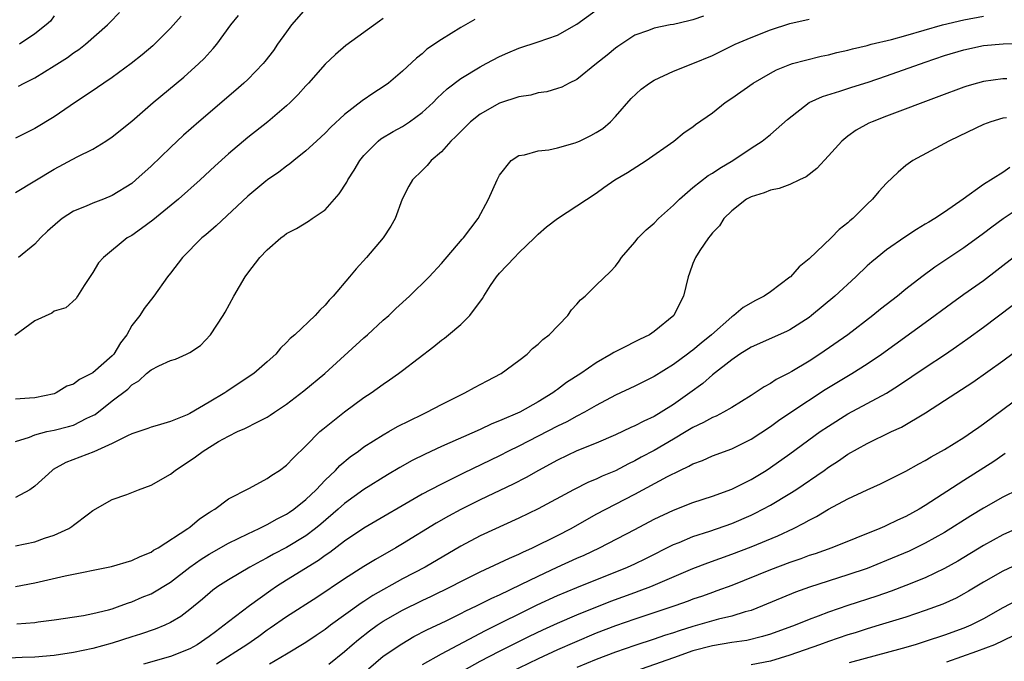
# Model space of a CAD drawing. Units: inches. Extents: x 2637000 to 2640000, y 1500000 to 1503000.
# Drawn here: x 2638621 to 2638723, y 1502785 to 1502852 of the extents above; entities that cross this region are included whole.
import ezdxf

# ---------------------------------------------------------------- set-up
doc = ezdxf.new("R2010")
doc.units = ezdxf.units.IN
doc.header["$MEASUREMENT"] = 0
doc.layers.add('LD26371500_2ft', color=100, linetype='Continuous')

msp = doc.modelspace()

# ---------------------------------------------------------------- linework, layer by layer
at = {"layer": 'LD26371500_2ft'}
for points, elevation in [([(2638621, 1502807.99), (2638622.43, 1502808.43), (2638623, 1502808.68), (2638624.22, 1502809), (2638625, 1502809.17), (2638626.48, 1502809.52), (2638627, 1502809.68), (2638628.38, 1502810.38), (2638629, 1502810.66), (2638629.22, 1502810.78), (2638631, 1502812.18), (2638632.6, 1502813.4), (2638633, 1502813.82), (2638633.74, 1502814.25), (2638634.53, 1502815), (2638635, 1502815.4), (2638635.8, 1502815.8), (2638637, 1502816.33), (2638637.53, 1502816.47), (2638638.66, 1502817), (2638639, 1502817.18), (2638640.1, 1502817.9), (2638641.15, 1502819), (2638642.45, 1502821), (2638642.66, 1502821.34), (2638643.57, 1502823), (2638644.73, 1502825), (2638645, 1502825.38), (2638646.25, 1502827), (2638647, 1502827.77), (2638648.4, 1502829), (2638648.75, 1502829.25), (2638649, 1502829.46), (2638650.02, 1502829.98), (2638651.27, 1502830.73), (2638651.65, 1502831), (2638653, 1502831.89), (2638654.43, 1502833.57), (2638655.23, 1502834.77), (2638655.34, 1502835), (2638655.99, 1502836.01), (2638656.59, 1502837), (2638657, 1502837.5), (2638658.47, 1502839), (2638658.76, 1502839.24), (2638660.02, 1502839.98), (2638661, 1502840.52), (2638661.72, 1502841), (2638663, 1502841.94), (2638664.14, 1502843), (2638664.57, 1502843.43), (2638665.61, 1502844.4), (2638667, 1502845.47), (2638669, 1502846.67), (2638669.64, 1502847), (2638671, 1502847.73), (2638671.87, 1502848.13), (2638673, 1502848.61), (2638675, 1502849.26), (2638677, 1502849.96), (2638679, 1502851.07), (2638681, 1502852.54)], 8880), ([(2638621, 1502833.71), (2638625, 1502836.11), (2638627.37, 1502837.37), (2638629, 1502838.18), (2638630.34, 1502839), (2638631, 1502839.44), (2638633, 1502841.05), (2638635.23, 1502843), (2638638.39, 1502845.61), (2638639.95, 1502847), (2638640.48, 1502847.52), (2638641.43, 1502848.57), (2638641.79, 1502849), (2638643.26, 1502851), (2638644.03, 1502851.98)], 8872), ([(2638621.31, 1502844.69), (2638621.89, 1502845), (2638623, 1502845.53), (2638625, 1502846.76), (2638626.36, 1502847.64), (2638627, 1502848.12), (2638627.53, 1502848.47), (2638628.23, 1502849), (2638630.51, 1502851), (2638630.74, 1502851.26), (2638631.73, 1502852.27)], 8868), ([(2638651, 1502852.69), (2638649.53, 1502851), (2638649, 1502850.3), (2638648.07, 1502849), (2638647.64, 1502848.36), (2638646.77, 1502847.23), (2638646.58, 1502847), (2638645, 1502845.38), (2638644.6, 1502845), (2638643.75, 1502844.25), (2638639.95, 1502841), (2638638.37, 1502839.63), (2638637, 1502838.35), (2638635, 1502836.42), (2638633.44, 1502835), (2638633, 1502834.64), (2638631, 1502833.37), (2638630.08, 1502833), (2638629, 1502832.6), (2638628.28, 1502832.28), (2638627, 1502831.77), (2638625.82, 1502831), (2638625.36, 1502830.64), (2638624.31, 1502829.69), (2638623.58, 1502829), (2638623, 1502828.37), (2638621.32, 1502827)], 8874), ([(2638659, 1502851.65), (2638658.6, 1502851.4), (2638655.14, 1502848.86), (2638654.05, 1502847.95), (2638653, 1502846.95), (2638651.27, 1502845), (2638651, 1502844.72), (2638650.19, 1502843.81), (2638649.38, 1502843), (2638649, 1502842.65), (2638647.07, 1502841), (2638645, 1502839.36), (2638643, 1502837.69), (2638641.59, 1502836.41), (2638640.08, 1502835), (2638637.85, 1502833), (2638635.17, 1502830.83), (2638634.03, 1502829.97), (2638633, 1502829.27), (2638632.55, 1502829), (2638630.09, 1502827), (2638629.58, 1502826.42), (2638629, 1502825.43), (2638628.08, 1502824.08), (2638627.39, 1502823), (2638627.25, 1502822.75), (2638626.21, 1502821.79), (2638625, 1502821.45), (2638624.75, 1502821.25), (2638623, 1502820.44), (2638620.94, 1502818.94)], 8876), ([(2638621, 1502793), (2638623, 1502793.38), (2638626.12, 1502794.12), (2638630.91, 1502795.09), (2638633, 1502795.71), (2638633.88, 1502796.12), (2638635, 1502796.57), (2638635.25, 1502796.75), (2638635.72, 1502797), (2638638.81, 1502799), (2638639, 1502799.14), (2638640, 1502800), (2638641, 1502800.64), (2638641.2, 1502800.8), (2638641.58, 1502801), (2638643, 1502802.07), (2638645.18, 1502803.18), (2638647, 1502804.15), (2638647.48, 1502804.52), (2638648.26, 1502805), (2638649, 1502805.53), (2638649.71, 1502806.29), (2638651, 1502807.52), (2638652.45, 1502809), (2638652.74, 1502809.26), (2638655, 1502811.04), (2638657, 1502812.51), (2638657.75, 1502813), (2638659, 1502813.92), (2638659.65, 1502814.35), (2638660.58, 1502815), (2638661, 1502815.32), (2638664.22, 1502817.78), (2638665, 1502818.44), (2638665.33, 1502818.67), (2638665.73, 1502819), (2638667, 1502820.06), (2638667.95, 1502821), (2638669.26, 1502822.74), (2638669.38, 1502823), (2638670.09, 1502824.09), (2638670.7, 1502825), (2638671, 1502825.35), (2638672.55, 1502827), (2638673, 1502827.46), (2638674.63, 1502829), (2638674.8, 1502829.2), (2638675, 1502829.38), (2638675.86, 1502830.14), (2638677, 1502831.01), (2638681, 1502833.62), (2638681.79, 1502834.21), (2638682.93, 1502835), (2638684.23, 1502835.77), (2638686.16, 1502837), (2638689.02, 1502839), (2638690.1, 1502839.9), (2638691, 1502840.48), (2638691.27, 1502840.73), (2638693, 1502841.93), (2638694.33, 1502843), (2638695, 1502843.44), (2638697.23, 1502845), (2638699, 1502846.01), (2638699.64, 1502846.36), (2638701, 1502846.91), (2638701.29, 1502847), (2638702.63, 1502847.37), (2638704.23, 1502847.77), (2638705, 1502847.92), (2638705.86, 1502848.14), (2638707, 1502848.39), (2638707.48, 1502848.52), (2638709, 1502848.88), (2638709.42, 1502849), (2638711.51, 1502849.51), (2638713, 1502849.92), (2638716.78, 1502851), (2638719, 1502851.53), (2638721, 1502851.9)], 8886), ([(2638692.1, 1502851.9), (2638691, 1502851.53), (2638690.56, 1502851.44), (2638689, 1502851.06), (2638688.63, 1502851), (2638687, 1502850.66), (2638686.41, 1502850.41), (2638685, 1502849.93), (2638683.23, 1502848.77), (2638683, 1502848.61), (2638682.13, 1502847.87), (2638681.02, 1502847), (2638679, 1502845.38), (2638678.2, 1502845), (2638677.43, 1502844.57), (2638677, 1502844.42), (2638675.91, 1502844.09), (2638675, 1502843.99), (2638674.24, 1502843.76), (2638673, 1502843.59), (2638671, 1502842.92), (2638669, 1502841.79), (2638668.01, 1502841), (2638667, 1502840.01), (2638666.51, 1502839.49), (2638665.98, 1502839), (2638665, 1502837.91), (2638663.93, 1502837), (2638663.53, 1502836.47), (2638663, 1502835.98), (2638662.02, 1502835), (2638661.65, 1502834.35), (2638660.96, 1502833), (2638660.23, 1502831), (2638659.78, 1502830.22), (2638659, 1502829), (2638657.25, 1502827), (2638656.18, 1502825.82), (2638655.5, 1502825), (2638653.81, 1502823), (2638653.42, 1502822.58), (2638653, 1502822.07), (2638652.44, 1502821.56), (2638651.97, 1502821), (2638649.87, 1502819), (2638649.39, 1502818.61), (2638649, 1502818.2), (2638648.38, 1502817.62), (2638647.88, 1502817), (2638647, 1502816.21), (2638645.61, 1502815), (2638645.25, 1502814.75), (2638642.84, 1502813.16), (2638642.62, 1502813), (2638641, 1502812.03), (2638639, 1502810.86), (2638638.74, 1502810.74), (2638637, 1502810.05), (2638635.64, 1502809.64), (2638635, 1502809.47), (2638634.67, 1502809.33), (2638633, 1502808.76), (2638632.58, 1502808.58), (2638631, 1502807.78), (2638629.1, 1502806.9), (2638626.18, 1502805.82), (2638624.9, 1502805.1), (2638624.77, 1502805), (2638623, 1502803.36), (2638622.46, 1502803), (2638621, 1502802.2)], 8882), ([(2638638.11, 1502851.89), (2638637, 1502850.65), (2638635.17, 1502848.83), (2638634.09, 1502847.91), (2638632.95, 1502847), (2638631, 1502845.58), (2638630.12, 1502845), (2638629.46, 1502844.54), (2638626.66, 1502842.66), (2638625, 1502841.52), (2638623, 1502840.31), (2638621, 1502839.31)], 8870), ([(2638621, 1502797.21), (2638623, 1502797.63), (2638623.99, 1502797.99), (2638625, 1502798.32), (2638626.5, 1502799), (2638626.81, 1502799.19), (2638627, 1502799.36), (2638628.53, 1502800.53), (2638629, 1502800.87), (2638631, 1502801.99), (2638632.51, 1502802.51), (2638633.72, 1502803), (2638635, 1502803.46), (2638637, 1502804.61), (2638637.48, 1502805), (2638639.6, 1502806.4), (2638640.37, 1502807), (2638641.98, 1502807.98), (2638643, 1502808.55), (2638643.93, 1502809), (2638644.69, 1502809.31), (2638646.03, 1502810.03), (2638647, 1502810.49), (2638647.31, 1502810.69), (2638647.75, 1502811), (2638649, 1502811.84), (2638650.79, 1502813.21), (2638652.97, 1502815), (2638657, 1502818.7), (2638657.36, 1502819), (2638659, 1502820.5), (2638659.58, 1502821), (2638660.3, 1502821.7), (2638661.72, 1502823), (2638663.75, 1502825), (2638665, 1502826.35), (2638667.14, 1502828.86), (2638667.29, 1502829), (2638668.8, 1502831), (2638669.88, 1502833), (2638670.75, 1502835), (2638671, 1502835.49), (2638672.22, 1502837), (2638673, 1502837.53), (2638673.59, 1502837.59), (2638675, 1502838.01), (2638676.09, 1502838.09), (2638677, 1502838.31), (2638678.81, 1502838.81), (2638679, 1502838.88), (2638679.26, 1502839), (2638680.43, 1502839.57), (2638681, 1502839.89), (2638681.68, 1502840.32), (2638682.46, 1502841), (2638683, 1502841.55), (2638684.6, 1502843.4), (2638685.65, 1502844.35), (2638686.51, 1502845), (2638687, 1502845.31), (2638689, 1502846.22), (2638691, 1502847), (2638693, 1502847.84), (2638695.36, 1502849), (2638697, 1502849.71), (2638699, 1502850.49), (2638701, 1502851.14), (2638703, 1502851.6)], 8884), ([(2638668.44, 1502851.56), (2638667, 1502850.72), (2638665, 1502849.5), (2638663.51, 1502848.49), (2638663, 1502848.02), (2638662.43, 1502847.57), (2638661, 1502846.22), (2638659.54, 1502845), (2638659, 1502844.62), (2638658.02, 1502843.98), (2638656.83, 1502843.17), (2638655, 1502841.74), (2638653.57, 1502840.43), (2638653, 1502839.83), (2638652.57, 1502839.43), (2638652.09, 1502839), (2638651, 1502837.99), (2638649.75, 1502837), (2638649.35, 1502836.65), (2638649, 1502836.43), (2638648.21, 1502835.79), (2638647.03, 1502835), (2638646.87, 1502834.87), (2638645, 1502833.3), (2638641.73, 1502830.27), (2638640.66, 1502829.34), (2638640.25, 1502829), (2638638.25, 1502827), (2638637, 1502825.37), (2638636.69, 1502825), (2638635.29, 1502823), (2638634.3, 1502821.7), (2638633.84, 1502821), (2638633, 1502819.96), (2638632.51, 1502819), (2638631.84, 1502818.16), (2638631.15, 1502817), (2638631, 1502816.84), (2638629, 1502815.08), (2638627.6, 1502814.4), (2638627, 1502813.92), (2638626.3, 1502813.7), (2638625.2, 1502813), (2638625, 1502812.92), (2638623, 1502812.49), (2638622.45, 1502812.45), (2638621, 1502812.37)], 8878), ([(2638625, 1502851.94), (2638624.6, 1502851.4), (2638624.17, 1502851), (2638623, 1502850.08), (2638621.4, 1502849)], 8866), ([(2638621.14, 1502789.14), (2638623, 1502789.3), (2638623.35, 1502789.35), (2638625, 1502789.55), (2638628.03, 1502790.03), (2638629, 1502790.22), (2638630.61, 1502790.61), (2638631, 1502790.72), (2638631.82, 1502791), (2638632.67, 1502791.33), (2638633, 1502791.42), (2638634.1, 1502791.9), (2638635, 1502792.26), (2638637, 1502793.46), (2638639.02, 1502795), (2638640.17, 1502795.83), (2638641, 1502796.34), (2638643, 1502797.47), (2638645, 1502798.46), (2638646.16, 1502799), (2638647, 1502799.41), (2638648.02, 1502799.99), (2638649, 1502800.47), (2638649.31, 1502800.69), (2638649.77, 1502801), (2638651, 1502801.99), (2638652.07, 1502803), (2638653, 1502803.98), (2638654.07, 1502805), (2638654.51, 1502805.49), (2638655.59, 1502806.41), (2638656.43, 1502807), (2638657, 1502807.43), (2638659, 1502808.68), (2638659.57, 1502809), (2638660.47, 1502809.53), (2638663, 1502810.78), (2638663.49, 1502811), (2638665, 1502811.79), (2638667, 1502812.8), (2638667.44, 1502813), (2638668.43, 1502813.57), (2638669.74, 1502814.26), (2638671.17, 1502815), (2638673, 1502816.35), (2638673.85, 1502817), (2638674.42, 1502817.58), (2638675, 1502818.05), (2638675.48, 1502818.52), (2638676.13, 1502819), (2638678.06, 1502821), (2638678.43, 1502821.57), (2638679, 1502822.16), (2638679.38, 1502822.62), (2638679.86, 1502823), (2638681, 1502824.14), (2638682.47, 1502825.53), (2638683, 1502826.09), (2638683.38, 1502826.62), (2638683.6, 1502827), (2638685, 1502828.57), (2638685.33, 1502829), (2638686.17, 1502829.83), (2638687, 1502830.53), (2638687.44, 1502831), (2638689, 1502832.39), (2638689.6, 1502833), (2638691, 1502834.2), (2638692.56, 1502835.44), (2638693, 1502835.69), (2638693.78, 1502836.22), (2638695.13, 1502837), (2638697, 1502838.26), (2638698.14, 1502839), (2638699, 1502839.7), (2638700.75, 1502841.25), (2638703, 1502842.99), (2638704.38, 1502843.62), (2638706.17, 1502844.17), (2638707.42, 1502844.58), (2638709.1, 1502845.1), (2638711, 1502845.73), (2638715, 1502847.16), (2638717, 1502847.83), (2638719, 1502848.43), (2638721, 1502848.86), (2638723.05, 1502849.05), (2638727, 1502849.12)], 8888), ([(2638723.44, 1502845.44), (2638723, 1502845.43), (2638721, 1502845.16), (2638720.4, 1502845), (2638719.31, 1502844.69), (2638719, 1502844.59), (2638716.4, 1502843.6), (2638711, 1502841.58), (2638709.51, 1502841), (2638709.16, 1502840.84), (2638707.86, 1502840.14), (2638707, 1502839.5), (2638706.37, 1502839), (2638705, 1502837.47), (2638703.81, 1502836.19), (2638702.69, 1502835.31), (2638701.99, 1502835), (2638701, 1502834.52), (2638699.89, 1502834.11), (2638699, 1502833.94), (2638698.35, 1502833.65), (2638697, 1502833.26), (2638696.53, 1502833), (2638695, 1502831.8), (2638694.17, 1502831), (2638693.75, 1502830.25), (2638693, 1502829.53), (2638692.79, 1502829.21), (2638692.59, 1502829), (2638691.71, 1502827.71), (2638691.27, 1502827), (2638691, 1502826.38), (2638690.65, 1502825.35), (2638690.51, 1502825), (2638690.03, 1502823), (2638689.66, 1502822.34), (2638689.03, 1502821), (2638687, 1502819.33), (2638686.49, 1502819), (2638685.47, 1502818.53), (2638683.52, 1502817.52), (2638682.82, 1502817.18), (2638682.56, 1502817), (2638681, 1502816.12), (2638679.41, 1502815), (2638677.94, 1502814.06), (2638677, 1502813.36), (2638676.78, 1502813.22), (2638676.5, 1502813), (2638675, 1502812.09), (2638673.1, 1502811), (2638671, 1502810.1), (2638670.2, 1502809.8), (2638669, 1502809.22), (2638665, 1502807.45), (2638663.31, 1502806.69), (2638661.99, 1502806.01), (2638660.71, 1502805.29), (2638659.45, 1502804.55), (2638657, 1502803.02), (2638655, 1502801.59), (2638654.35, 1502801), (2638652.54, 1502799.46), (2638651.98, 1502799), (2638651, 1502798.25), (2638649, 1502797.03), (2638647.66, 1502796.34), (2638647, 1502795.96), (2638646.36, 1502795.64), (2638645.21, 1502795), (2638643, 1502793.71), (2638641.91, 1502793), (2638641.38, 1502792.62), (2638640.31, 1502791.69), (2638639, 1502790.63), (2638638.08, 1502789.92), (2638637, 1502789.28), (2638636.41, 1502789), (2638635.41, 1502788.59), (2638633.92, 1502788.08), (2638633, 1502787.8), (2638631, 1502787.16), (2638629, 1502786.6), (2638627, 1502786.19), (2638625, 1502785.89), (2638623, 1502785.71), (2638621.67, 1502785.67), (2638619.57, 1502785.57)], 8890), ([(2638723.4, 1502841.4), (2638723, 1502841.36), (2638721.76, 1502841), (2638721, 1502840.72), (2638718.5, 1502839.5), (2638717.43, 1502839), (2638717, 1502838.75), (2638713.72, 1502837), (2638713, 1502836.48), (2638712.19, 1502835.81), (2638711, 1502834.67), (2638710.2, 1502833.8), (2638709.54, 1502833), (2638709, 1502832.5), (2638707.51, 1502831), (2638707.22, 1502830.78), (2638707, 1502830.56), (2638706.11, 1502829.89), (2638705.26, 1502829), (2638703, 1502826.84), (2638701.97, 1502826.03), (2638701.06, 1502825), (2638701, 1502824.95), (2638699, 1502823.45), (2638698.37, 1502823), (2638697.46, 1502822.54), (2638696.17, 1502821.83), (2638695.21, 1502821), (2638695, 1502820.87), (2638692.9, 1502819), (2638691.85, 1502818.15), (2638691, 1502817.42), (2638690.75, 1502817.25), (2638690.44, 1502817), (2638689, 1502815.92), (2638687, 1502814.68), (2638685, 1502813.7), (2638683, 1502812.78), (2638681, 1502811.7), (2638679.8, 1502811), (2638679, 1502810.59), (2638677.97, 1502810.03), (2638677, 1502809.56), (2638675, 1502808.53), (2638673, 1502807.51), (2638671.95, 1502807), (2638671, 1502806.51), (2638667.28, 1502804.72), (2638665, 1502803.59), (2638663.86, 1502803), (2638663, 1502802.54), (2638657, 1502799.04), (2638655, 1502797.69), (2638653.49, 1502796.51), (2638653, 1502796.2), (2638652.31, 1502795.69), (2638649, 1502793.66), (2638647.97, 1502793), (2638647.39, 1502792.61), (2638645.17, 1502791), (2638643, 1502789.35), (2638642.57, 1502789), (2638641.66, 1502788.34), (2638641, 1502787.83), (2638639.78, 1502787), (2638639, 1502786.57), (2638637, 1502785.79), (2638634.22, 1502785)], 8892), ([(2638723.73, 1502836.27), (2638723, 1502835.77), (2638721, 1502834.51), (2638718.91, 1502833), (2638717, 1502831.68), (2638715.98, 1502831), (2638715.36, 1502830.64), (2638715, 1502830.41), (2638714.11, 1502829.89), (2638712.9, 1502829.1), (2638711, 1502827.77), (2638710.03, 1502827), (2638709.47, 1502826.53), (2638709, 1502826.12), (2638707.82, 1502825), (2638705.65, 1502823), (2638703.26, 1502821), (2638703, 1502820.8), (2638701, 1502819.5), (2638700.67, 1502819.33), (2638697, 1502817.72), (2638695.84, 1502817), (2638695, 1502816.43), (2638693, 1502814.85), (2638692.02, 1502813.98), (2638690.68, 1502813), (2638689, 1502811.81), (2638687.72, 1502811), (2638687, 1502810.57), (2638685.91, 1502810.09), (2638685, 1502809.6), (2638684.58, 1502809.42), (2638683, 1502808.68), (2638681, 1502807.81), (2638679, 1502807.02), (2638677, 1502806.07), (2638675.03, 1502805), (2638673.75, 1502804.25), (2638672.43, 1502803.57), (2638669, 1502801.96), (2638667, 1502800.97), (2638665.73, 1502800.27), (2638664.46, 1502799.54), (2638661, 1502797.41), (2638660.31, 1502797), (2638658.19, 1502795.81), (2638657, 1502795.09), (2638655, 1502793.81), (2638652.12, 1502791.88), (2638649, 1502789.89), (2638647.31, 1502788.69), (2638647, 1502788.5), (2638646.14, 1502787.86), (2638644.9, 1502787), (2638641.77, 1502785)], 8894), ([(2638725, 1502832.27), (2638723.04, 1502830.96), (2638721.88, 1502830.12), (2638721, 1502829.45), (2638719, 1502827.99), (2638716, 1502826), (2638714.66, 1502825), (2638713, 1502823.7), (2638712.14, 1502823), (2638710.36, 1502821.64), (2638709.59, 1502821), (2638707.01, 1502818.99), (2638704.11, 1502817), (2638703, 1502816.29), (2638701.21, 1502815.21), (2638700.83, 1502815), (2638699.61, 1502814.39), (2638699, 1502813.96), (2638698.36, 1502813.64), (2638697.44, 1502813), (2638697, 1502812.72), (2638695, 1502811.49), (2638694.15, 1502811), (2638693.39, 1502810.61), (2638693, 1502810.46), (2638692.07, 1502809.93), (2638691, 1502809.44), (2638690.29, 1502809), (2638689, 1502808.23), (2638687, 1502807.07), (2638685.64, 1502806.36), (2638685, 1502805.99), (2638684.32, 1502805.68), (2638683, 1502804.97), (2638681.6, 1502804.4), (2638681, 1502804.11), (2638680.21, 1502803.79), (2638678.65, 1502803), (2638675, 1502801.02), (2638673, 1502800.07), (2638669, 1502798.23), (2638667, 1502797.17), (2638663.31, 1502795), (2638661, 1502793.8), (2638657.92, 1502792.08), (2638657, 1502791.47), (2638656.71, 1502791.29), (2638653.56, 1502789), (2638653, 1502788.57), (2638652.05, 1502787.95), (2638651, 1502787.23), (2638649, 1502786.03), (2638647.24, 1502785)], 8896), ([(2638653.38, 1502785), (2638655, 1502786.31), (2638655.78, 1502787), (2638656.45, 1502787.55), (2638657.57, 1502788.43), (2638658.36, 1502789), (2638659, 1502789.43), (2638661, 1502790.56), (2638663, 1502791.57), (2638663.98, 1502792.02), (2638666, 1502793), (2638667, 1502793.52), (2638669, 1502794.52), (2638671, 1502795.44), (2638672.05, 1502795.95), (2638673, 1502796.35), (2638673.43, 1502796.57), (2638674.41, 1502797), (2638677, 1502798.27), (2638678.42, 1502799), (2638681, 1502800.47), (2638681.98, 1502801), (2638685, 1502802.55), (2638688.38, 1502804.38), (2638689.64, 1502805), (2638690.58, 1502805.42), (2638691, 1502805.68), (2638691.97, 1502806.03), (2638693, 1502806.51), (2638695, 1502807.22), (2638697, 1502808.22), (2638699, 1502809.54), (2638699.85, 1502810.15), (2638701.1, 1502811), (2638704.65, 1502813.35), (2638707.42, 1502815), (2638709, 1502815.99), (2638710.47, 1502817), (2638715, 1502820.26), (2638717.72, 1502822.28), (2638719, 1502823.18), (2638721, 1502824.62), (2638724.09, 1502827)], 8898), ([(2638657.48, 1502784.52), (2638659, 1502785.8), (2638660.9, 1502787.1), (2638662.17, 1502787.83), (2638663.48, 1502788.52), (2638665.48, 1502789.48), (2638667, 1502790.22), (2638667.51, 1502790.49), (2638668.62, 1502791), (2638670.2, 1502791.8), (2638671, 1502792.16), (2638673.22, 1502793.22), (2638675, 1502794.09), (2638676.98, 1502795.02), (2638679, 1502795.94), (2638679.75, 1502796.25), (2638681.35, 1502797), (2638685, 1502798.88), (2638687, 1502799.95), (2638689, 1502800.9), (2638691, 1502801.68), (2638693, 1502802.34), (2638695, 1502803.07), (2638697, 1502804.06), (2638698.55, 1502805), (2638699, 1502805.29), (2638701, 1502806.71), (2638704.15, 1502809), (2638705, 1502809.58), (2638707, 1502810.84), (2638711, 1502812.97), (2638712.25, 1502813.75), (2638715, 1502815.62), (2638717.08, 1502817), (2638718.22, 1502817.78), (2638719.39, 1502818.61), (2638721, 1502819.78), (2638723.98, 1502822.02)], 8900), ([(2638663.05, 1502784.95), (2638665, 1502786.04), (2638669.55, 1502788.45), (2638674.9, 1502791.1), (2638677, 1502792.08), (2638679, 1502792.92), (2638684.23, 1502795), (2638685, 1502795.35), (2638686.11, 1502795.89), (2638689, 1502797.35), (2638689.57, 1502797.57), (2638691, 1502798.17), (2638692.73, 1502798.73), (2638695, 1502799.52), (2638697, 1502800.38), (2638697.43, 1502800.57), (2638699, 1502801.41), (2638701, 1502802.61), (2638701.62, 1502803), (2638704.54, 1502805), (2638705, 1502805.33), (2638706.02, 1502805.98), (2638707, 1502806.67), (2638709, 1502807.79), (2638711.5, 1502809), (2638712.53, 1502809.47), (2638715.04, 1502810.96), (2638717, 1502812.22), (2638719.9, 1502814.1), (2638723, 1502816.32), (2638727, 1502819.28)], 8902), ([(2638666.25, 1502783.75), (2638669, 1502785.3), (2638671, 1502786.34), (2638674.12, 1502787.88), (2638675.47, 1502788.53), (2638677, 1502789.22), (2638679, 1502790.08), (2638682.51, 1502791.49), (2638685, 1502792.4), (2638685.45, 1502792.55), (2638686.66, 1502793), (2638691, 1502794.88), (2638692.53, 1502795.47), (2638695, 1502796.35), (2638697, 1502797.1), (2638699.77, 1502798.23), (2638701.38, 1502799), (2638702.46, 1502799.54), (2638703, 1502799.87), (2638703.76, 1502800.24), (2638705, 1502800.98), (2638707, 1502802.05), (2638708.99, 1502802.99), (2638710.39, 1502803.61), (2638713, 1502804.93), (2638714.32, 1502805.68), (2638715, 1502806.03), (2638715.6, 1502806.4), (2638717, 1502807.16), (2638719, 1502808.4), (2638719.89, 1502809), (2638720.53, 1502809.47), (2638721, 1502809.79), (2638725, 1502812.76)], 8904), ([(2638723.26, 1502806.74), (2638723, 1502806.57), (2638722.08, 1502805.92), (2638719, 1502803.97), (2638715, 1502801.37), (2638714.38, 1502801), (2638713, 1502800.24), (2638712.14, 1502799.86), (2638711, 1502799.3), (2638710.78, 1502799.22), (2638710.3, 1502799), (2638705.33, 1502797), (2638703.61, 1502796.39), (2638703, 1502796.2), (2638702.13, 1502795.87), (2638701, 1502795.48), (2638699, 1502794.72), (2638695, 1502793.12), (2638693.45, 1502792.55), (2638693, 1502792.4), (2638691.98, 1502792.02), (2638691, 1502791.69), (2638690.5, 1502791.5), (2638689.13, 1502791), (2638685, 1502789.65), (2638683, 1502788.95), (2638681, 1502788.18), (2638678.76, 1502787.24), (2638677, 1502786.46), (2638675, 1502785.53), (2638671, 1502783.61)], 8906), ([(2638724.57, 1502803), (2638723, 1502802.23), (2638721, 1502801.09), (2638719.7, 1502800.3), (2638717, 1502798.6), (2638715, 1502797.47), (2638713.34, 1502796.66), (2638711, 1502795.68), (2638709, 1502794.88), (2638707, 1502794.2), (2638703.05, 1502792.95), (2638701.59, 1502792.41), (2638698.19, 1502791), (2638697, 1502790.54), (2638696.38, 1502790.38), (2638695, 1502789.94), (2638693.62, 1502789.62), (2638691, 1502788.88), (2638689.56, 1502788.44), (2638689, 1502788.24), (2638688.05, 1502787.95), (2638687, 1502787.58), (2638685, 1502786.93), (2638683, 1502786.24), (2638681, 1502785.48), (2638679, 1502784.66)], 8908), ([(2638725, 1502799.23), (2638723, 1502798.33), (2638721, 1502797.24), (2638718.36, 1502795.64), (2638717, 1502794.86), (2638715, 1502793.92), (2638713, 1502793.12), (2638711.46, 1502792.54), (2638709.98, 1502792.02), (2638707, 1502791.04), (2638705, 1502790.35), (2638703.93, 1502789.93), (2638703, 1502789.59), (2638701.55, 1502789), (2638699, 1502788.09), (2638698.17, 1502787.83), (2638696.56, 1502787.44), (2638695, 1502787.21), (2638693, 1502786.88), (2638691, 1502786.35), (2638689, 1502785.66), (2638683, 1502783.55)], 8910), ([(2638725, 1502795.52), (2638723, 1502794.59), (2638721, 1502793.44), (2638719.48, 1502792.52), (2638719, 1502792.25), (2638718.18, 1502791.82), (2638716.81, 1502791.19), (2638715, 1502790.52), (2638713, 1502789.85), (2638710.24, 1502789), (2638709, 1502788.64), (2638707.76, 1502788.24), (2638707, 1502788.02), (2638705, 1502787.34), (2638704.07, 1502787), (2638701, 1502785.93), (2638699, 1502785.3), (2638697, 1502784.92)], 8912), ([(2638724.45, 1502791.55), (2638723, 1502790.81), (2638721, 1502789.66), (2638719.7, 1502789), (2638719, 1502788.7), (2638717, 1502787.97), (2638715, 1502787.32), (2638713.97, 1502787), (2638712.6, 1502786.6), (2638707.12, 1502785.12)], 8914), ([(2638724.08, 1502787.92), (2638722.17, 1502787), (2638720.28, 1502786.28), (2638717.19, 1502785.19)], 8916)]:
    msp.add_lwpolyline(points, dxfattribs=dict(at, elevation=elevation))

doc.saveas('drawing.dxf')
